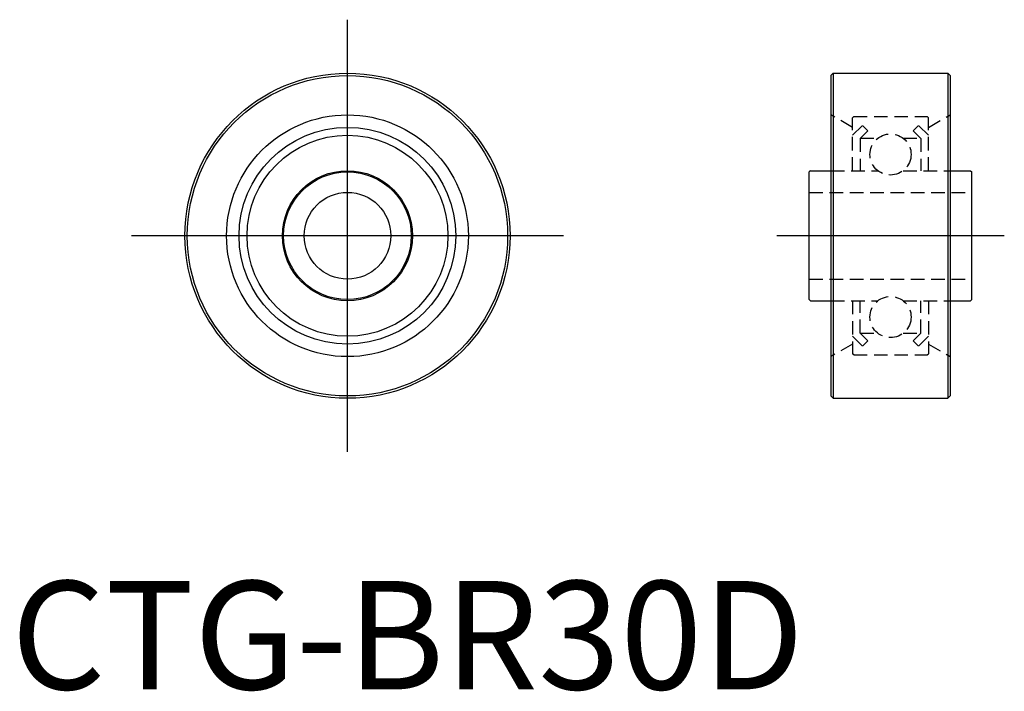
# Model space of a CAD drawing. Extents: x 0.8 to 91.6, y -0.2 to 61.8.
import ezdxf
from ezdxf.lldxf.tags import DXFTag

# ---------------------------------------------------------------- set-up
doc = ezdxf.new("R2010")
doc.units = 0
doc.header["$LTSCALE"] = 5
doc.header["$MEASUREMENT"] = 0
doc.linetypes.add('HIDDEN', pattern=[0.375, 0.25, -0.125])
doc.layers.add('1', color=1, linetype='CENTER')
doc.layers.add('2', color=2, linetype='HIDDEN')
doc.styles.add('Standard1', font='arial.ttf')
tags = doc.linetypes.add('CENTER', pattern=[2, 1.25, -0.25, 0.25, -0.25]).pattern_tags.tags
tags[10:11] = [DXFTag(74, 4), DXFTag(75, 0), DXFTag(340, '0'), DXFTag(46, 1.0), DXFTag(50, 0.0), DXFTag(44, 0.0), DXFTag(45, 0.0)]
tags[8:9] = [DXFTag(74, 4), DXFTag(75, 0), DXFTag(340, '0'), DXFTag(46, 1.0), DXFTag(50, 0.0), DXFTag(44, 0.0), DXFTag(45, 0.0)]
tags[6:7] = [DXFTag(74, 4), DXFTag(75, 0), DXFTag(340, '0'), DXFTag(46, 1.0), DXFTag(50, 0.0), DXFTag(44, 0.0), DXFTag(45, 0.0)]
tags[4:5] = [DXFTag(74, 4), DXFTag(75, 0), DXFTag(340, '0'), DXFTag(46, 1.0), DXFTag(50, 0.0), DXFTag(44, 0.0), DXFTag(45, 0.0)]

msp = doc.modelspace()

# ---------------------------------------------------------------- linework, layer by layer
for p, q in [((75.643, 56.636), (75.863, 56.856)), ((75.643, 56.636), (75.643, 27.076)), ((75.863, 56.856), (75.863, 26.856)), ((75.863, 56.856), (86.423, 56.856)), ((86.423, 56.856), (86.423, 26.856)), ((86.643, 56.636), (86.423, 56.856)), ((86.643, 56.636), (86.643, 27.076)), ((73.753, 47.856), (73.643, 47.746)), ((73.643, 35.966), (73.643, 47.746)), ((73.753, 47.856), (75.643, 47.856)), ((86.643, 47.856), (88.533, 47.856)), ((88.533, 47.856), (88.643, 47.746)), ((88.643, 35.966), (88.643, 47.746)), ((73.753, 35.856), (73.643, 35.966)), ((73.753, 35.856), (75.643, 35.856)), ((86.643, 35.856), (88.533, 35.856)), ((88.533, 35.856), (88.643, 35.966)), ((75.643, 27.076), (75.863, 26.856)), ((75.863, 26.856), (86.423, 26.856)), ((86.643, 27.076), (86.423, 26.856))]:
    msp.add_line(p, q)
for radius in [15, 14.78, 11.155, 10, 9.27, 6, 5.89, 4]:
    msp.add_circle((31.036, 41.856), radius)
at = {"layer": '1'}
for p, q in [((31.036, 21.92), (31.036, 61.792)), ((50.972, 41.856), (11.1, 41.856)), ((91.643, 41.856), (70.643, 41.856))]:
    msp.add_line(p, q, dxfattribs=at)
at = {"layer": '2'}
for p, q in [((77.643, 51.856), (75.643, 53.011)), ((77.753, 52.856), (77.643, 52.746)), ((77.643, 47.856), (77.643, 52.746)), ((77.753, 52.856), (84.533, 52.856)), ((84.533, 52.856), (84.643, 52.746)), ((84.643, 51.856), (86.643, 53.011)), ((84.643, 47.856), (84.643, 52.746)), ((77.643, 51.126), (78.548, 52.031)), ((78.548, 52.031), (79.043, 51.536)), ((83.738, 52.031), (83.243, 51.536)), ((84.643, 51.126), (83.738, 52.031)), ((78.343, 50.836), (79.043, 51.536)), ((83.943, 50.836), (83.243, 51.536)), ((78.343, 50.836), (78.343, 47.856)), ((78.363, 50.856), (79.977, 50.856)), ((82.31, 50.856), (83.923, 50.856)), ((83.943, 50.836), (83.943, 47.856)), ((75.643, 47.856), (79.977, 47.856)), ((82.31, 47.856), (86.643, 47.856)), ((73.643, 45.856), (88.643, 45.856)), ((73.643, 37.856), (88.643, 37.856)), ((75.643, 35.856), (79.977, 35.856)), ((77.643, 35.856), (77.643, 30.966)), ((78.343, 32.876), (78.343, 35.856)), ((82.31, 35.856), (86.643, 35.856)), ((83.943, 32.876), (83.943, 35.856)), ((84.643, 35.856), (84.643, 30.966)), ((78.343, 32.876), (79.043, 32.176)), ((78.363, 32.856), (79.977, 32.856)), ((82.31, 32.856), (83.923, 32.856)), ((83.943, 32.876), (83.243, 32.176)), ((77.643, 31.856), (75.643, 30.701)), ((77.643, 32.586), (78.548, 31.681)), ((78.548, 31.681), (79.043, 32.176)), ((83.738, 31.681), (83.243, 32.176)), ((84.643, 32.586), (83.738, 31.681)), ((84.643, 31.856), (86.643, 30.701)), ((77.753, 30.856), (77.643, 30.966)), ((84.533, 30.856), (84.643, 30.966)), ((77.753, 30.856), (84.533, 30.856))]:
    msp.add_line(p, q, dxfattribs=at)
for centre in [(81.143, 49.356), (81.143, 34.356)]:
    msp.add_circle(centre, 1.9, dxfattribs=at)

# ---------------------------------------------------------------- texts
at = {"color": 3, "style": 'Standard1'}
msp.add_text('CTG-BR30D', height=10, dxfattribs=at).set_placement((0, 0))

doc.saveas('drawing.dxf')
